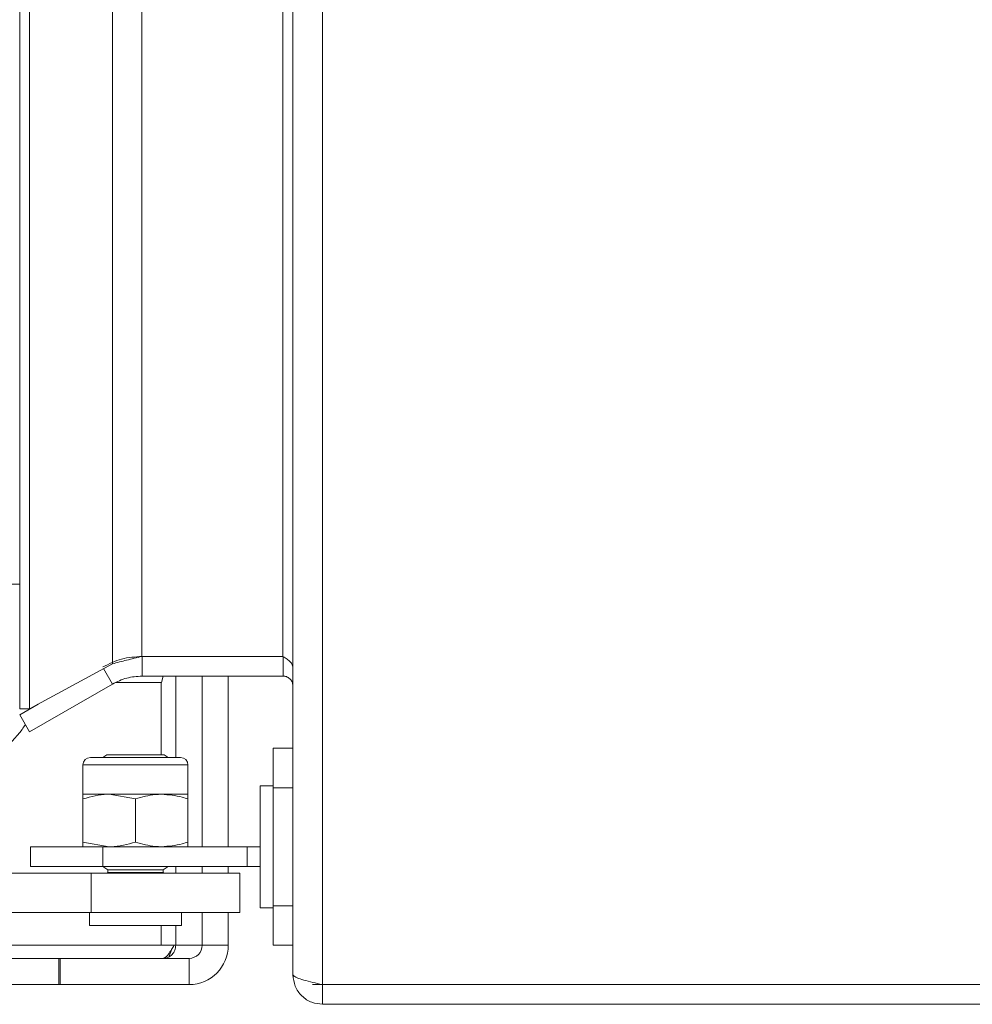
# Model space of a CAD drawing. Units: millimetres. Extents: x -2385 to 1583, y -1974 to 1629.
# Drawn here: x -201 to -128, y -1974 to -1899 of the extents above; entities that cross this region are included whole.
import ezdxf

# ---------------------------------------------------------------- set-up
doc = ezdxf.new("R2010")
doc.units = ezdxf.units.MM

msp = doc.modelspace()

# ---------------------------------------------------------------- linework, layer by layer
at = {"color": 7, "linetype": 'Continuous', "lineweight": 15}
for p, q in [((-177.745, -775.002), (-177.745, -1972.002)), ((-179.995, -775.8), (-179.995, -1971.205)), ((-200.816, -1951.002), (-200.816, -796.002)), ((-200.809, -796.002), (-200.809, -1951.002)), ((-200.066, -1951.002), (-200.066, -796.002)), ((-193.749, -799.435), (-193.749, -1947.57)), ((-179.999, -1947.8), (-179.999, -799.205)), ((-191.5, -1947.002), (-191.5, -800.002)), ((-180.75, -800.002), (-180.75, -1947.002)), ((-193.749, -1947.57), (-200.066, -1951.002)), ((-180.75, -1947.002), (-191.5, -1947.002)), ((-191.492, -1947.002), (-191.492, -1948.502)), ((-180.75, -1947.002), (-180.742, -1947.002)), ((-180.742, -1948.502), (-180.742, -1947.002)), ((-193.742, -1949.105), (-194.418, -1947.933)), ((-179.995, -1971.205), (-179.999, -1947.8)), ((-200.059, -1952.752), (-193.742, -1949.105)), ((-192.249, -1949.002), (-193.519, -1949.002)), ((-189.999, -1949.002), (-192.249, -1949.002)), ((-191.492, -1948.502), (-180.742, -1948.502)), ((-189.999, -1949.002), (-189.874, -1948.502)), ((-186.906, -1948.502), (-186.906, -1961.502)), ((-184.921, -1948.502), (-184.921, -1961.502)), ((-200.809, -1951.453), (-199.417, -1950.65)), ((-200.059, -1951.002), (-199.53, -1950.715)), ((-200.816, -1951.002), (-200.066, -1951.002)), ((-200.809, -1951.453), (-200.059, -1952.752)), ((-200.066, -1951.002), (-200.059, -1951.002)), ((-179.998, -1954.002), (-181.492, -1954.002)), ((-181.492, -1957.002), (-181.492, -1954.002)), ((-190.273, -1954.702), (-195.429, -1954.702)), ((-194.172, -1954.502), (-194.492, -1954.702)), ((-189.812, -1954.502), (-194.172, -1954.502)), ((-188.554, -1954.702), (-190.273, -1954.702)), ((-189.492, -1954.702), (-189.812, -1954.502)), ((-195.992, -1955.265), (-195.992, -1957.502)), ((-187.992, -1957.502), (-187.992, -1955.265)), ((-181.492, -1956.852), (-182.492, -1956.852)), ((-182.492, -1961.502), (-182.492, -1956.852)), ((-181.492, -1966.002), (-181.492, -1957.002)), ((-193.992, -1957.502), (-195.992, -1957.502)), ((-195.992, -1957.86), (-195.992, -1957.502)), ((-195.992, -1961.145), (-195.992, -1957.86)), ((-191.992, -1957.86), (-193.992, -1957.502)), ((-189.992, -1957.502), (-193.992, -1957.502)), ((-191.992, -1961.145), (-191.992, -1957.86)), ((-187.992, -1957.502), (-189.992, -1957.502)), ((-187.992, -1961.145), (-187.992, -1957.86)), ((-195.992, -1961.145), (-193.992, -1961.502)), ((-187.992, -1961.145), (-187.992, -1961.502)), ((-199.992, -1963.002), (-199.992, -1961.502)), ((-194.492, -1961.502), (-199.992, -1961.502)), ((-194.492, -1963.002), (-194.492, -1961.502)), ((-183.492, -1961.502), (-194.492, -1961.502)), ((-183.492, -1963.002), (-183.492, -1961.502)), ((-182.492, -1961.502), (-183.492, -1961.502)), ((-182.492, -1966.152), (-182.492, -1961.502)), ((-194.492, -1963.002), (-199.992, -1963.002)), ((-194.492, -1963.002), (-194.092, -1963.252)), ((-183.492, -1963.002), (-194.492, -1963.002)), ((-194.092, -1963.452), (-194.172, -1963.502)), ((-194.092, -1963.252), (-194.092, -1963.452)), ((-194.092, -1963.252), (-189.892, -1963.252)), ((-194.092, -1963.452), (-189.892, -1963.452)), ((-189.892, -1963.252), (-189.492, -1963.002)), ((-189.892, -1963.452), (-189.892, -1963.252)), ((-189.812, -1963.502), (-189.892, -1963.452)), ((-186.906, -1963.002), (-186.906, -1963.502)), ((-184.921, -1963.002), (-184.921, -1963.502)), ((-182.492, -1963.002), (-183.492, -1963.002)), ((-274.083, -1963.502), (-195.356, -1963.502)), ((-195.356, -1963.502), (-195.356, -1966.502)), ((-195.356, -1963.502), (-184.035, -1963.502)), ((-184.035, -1963.502), (-184.035, -1966.502)), ((-182.492, -1966.152), (-181.492, -1966.152)), ((-181.492, -1969.002), (-181.492, -1966.002)), ((-274.083, -1966.502), (-195.356, -1966.502)), ((-195.492, -1966.502), (-195.492, -1967.502)), ((-195.356, -1966.502), (-184.035, -1966.502)), ((-188.492, -1967.502), (-188.492, -1966.502)), ((-186.906, -1966.502), (-186.906, -1969.002)), ((-184.921, -1966.502), (-184.921, -1969.002)), ((-195.492, -1967.502), (-188.492, -1967.502)), ((-190.035, -1969.002), (-188.92, -1969.002)), ((-189.413, -1969.851), (-189.213, -1969.276)), ((-186.906, -1969.002), (-188.92, -1969.002)), ((-184.921, -1969.002), (-186.906, -1969.002)), ((-179.996, -1969.002), (-181.492, -1969.002)), ((-197.824, -1970.002), (-611.706, -1970.002)), ((-197.824, -1972.002), (-197.824, -1970.002)), ((-197.725, -1970.002), (-197.824, -1970.002)), ((-197.725, -1972.002), (-197.725, -1970.002)), ((-187.899, -1970.002), (-197.725, -1970.002)), ((-187.899, -1970.002), (-187.899, -1972.002)), ((-179.992, -1971.252), (-179.992, -1971.198)), ((-197.824, -1972.002), (-611.706, -1972.002)), ((-197.725, -1972.002), (-197.824, -1972.002)), ((-187.899, -1972.002), (-197.725, -1972.002)), ((-177.745, -1972.002), (-178.492, -1972.002)), ((178.189, -1972.002), (-177.745, -1972.002)), ((-177.742, -1972.002), (-177.742, -1973.502)), ((177.744, -1973.502), (-177.742, -1973.502))]:
    msp.add_line(p, q, dxfattribs=at)
at = {"color": 8, "linetype": 'Continuous', "lineweight": 15}
for p, q in [((-200.816, -1941.502), (-209.591, -1941.502)), ((-190.035, -1949.002), (-190.035, -1954.502)), ((-188.92, -1954.702), (-188.92, -1948.502)), ((-189.992, -1955.265), (-195.992, -1955.265)), ((-187.992, -1955.265), (-189.992, -1955.265)), ((-179.998, -1957.002), (-181.492, -1957.002)), ((-188.92, -1963.502), (-188.92, -1963.002)), ((-179.996, -1966.002), (-181.492, -1966.002)), ((-190.035, -1967.502), (-190.035, -1969.002)), ((-188.92, -1969.002), (-188.92, -1967.502)), ((-190.035, -1969.002), (-262.226, -1969.002))]:
    msp.add_line(p, q, dxfattribs=at)
at = {"color": 7, "linetype": 'Continuous', "lineweight": 15}
for centre, radius, start, end in [((-195.429, -1955.265), 0.562, 90, 180), ((-188.554, -1955.265), 0.562, 0, 90), ((-187.91, -1969.014), 2.989, 270.21582, 0.21422), ((-187.902, -1969.006), 0.996, 270.21581, 0.21425)]:
    msp.add_arc(centre, radius, start, end, dxfattribs=at)
for points, knots in [([(-191.492, -1947.002), (-192.018, -1947.038), (-193.071, -1947.108), (-194.018, -1947.574), (-194.492, -1947.806)], [0, 0, 0, 0, 0.499999, 1, 1, 1, 1]), ([(-193.749, -1947.57), (-193.394, -1947.475), (-192.684, -1947.286), (-191.894, -1947.097), (-191.5, -1947.002)], [0, 0, 0, 0, 0.5, 1, 1, 1, 1]), ([(-180.75, -1947.002), (-180.644, -1947.074), (-180.436, -1947.215), (-180.182, -1947.424), (-180.026, -1947.619), (-180.008, -1947.744), (-179.999, -1947.8)], [0, 0, 0, 0, 0.2688344, 0.5285783, 0.7882912, 1, 1, 1, 1]), ([(-191.492, -1948.502), (-191.887, -1948.529), (-192.676, -1948.582), (-193.387, -1948.931), (-193.742, -1949.105)], [0, 0, 0, 0, 0.499999, 1, 1, 1, 1]), ([(-179.992, -1949.252), (-180.005, -1949.144), (-180.031, -1948.936), (-180.224, -1948.684), (-180.472, -1948.529), (-180.657, -1948.511), (-180.742, -1948.502)], [0, 0, 0, 0, 0.274283, 0.52925, 0.784168, 1, 1, 1, 1]), ([(-209.166, -1958.237), (-208.832, -1958.146), (-207.745, -1957.85), (-206.012, -1957.031), (-204.006, -1955.814), (-202.21, -1954.305), (-200.994, -1953.084), (-200.465, -1952.318), (-200.38, -1952.195)], [0, 0, 0, 0, 0.095743, 0.311497, 0.527275, 0.743093, 0.958962, 1, 1, 1, 1]), ([(-193.992, -1957.502), (-194.039, -1957.503), (-194.714, -1957.508), (-195.376, -1957.69), (-195.992, -1957.86)], [0, 0, 0, 0, 0.070186, 1, 1, 1, 1]), ([(-189.992, -1957.502), (-190.155, -1957.507), (-190.832, -1957.524), (-191.492, -1957.715), (-191.992, -1957.86)], [0, 0, 0, 0, 0.242021, 1, 1, 1, 1]), ([(-187.992, -1957.86), (-188.138, -1957.813), (-188.789, -1957.602), (-189.466, -1957.546), (-189.992, -1957.502)], [0, 0, 0, 0, 0.22393, 1, 1, 1, 1]), ([(-187.992, -1957.502), (-187.992, -1957.503), (-187.992, -1957.508), (-187.992, -1957.69), (-187.992, -1957.86)], [0, 0, 0, 0, 0.070183, 1, 1, 1, 1]), ([(-195.992, -1961.502), (-195.992, -1961.502), (-195.992, -1961.497), (-195.992, -1961.315), (-195.992, -1961.145)], [0, 0, 0, 0, 0.070183, 1, 1, 1, 1]), ([(-193.992, -1961.502), (-193.944, -1961.502), (-193.269, -1961.497), (-192.607, -1961.315), (-191.992, -1961.145)], [0, 0, 0, 0, 0.070185, 1, 1, 1, 1]), ([(-191.992, -1961.145), (-191.492, -1961.29), (-190.832, -1961.48), (-190.155, -1961.498), (-189.992, -1961.502)], [0, 0, 0, 0, 0.757979, 1, 1, 1, 1]), ([(-189.992, -1961.502), (-189.466, -1961.459), (-188.789, -1961.403), (-188.138, -1961.192), (-187.992, -1961.145)], [0, 0, 0, 0, 0.7760703, 1, 1, 1, 1]), ([(-189.913, -1970.002), (-189.839, -1969.984), (-189.698, -1969.949), (-189.48, -1969.692), (-189.265, -1969.362), (-189.112, -1969.115), (-189.042, -1969.002)], [0, 0, 0, 0, 0.274281, 0.529249, 0.784165, 1, 1, 1, 1]), ([(-188.92, -1969.002), (-188.934, -1969.133), (-188.962, -1969.396), (-189.188, -1969.726), (-189.513, -1969.957), (-189.771, -1969.987), (-189.9, -1970.002)], [0, 0, 0, 0, 0.25, 0.5, 0.75, 1, 1, 1, 1]), ([(-177.745, -1972.002), (-177.995, -1971.946), (-178.504, -1971.831), (-179.188, -1971.657), (-179.705, -1971.482), (-179.962, -1971.33), (-179.986, -1971.238), (-179.995, -1971.205)], [0, 0, 0, 0, 0.212466, 0.432577, 0.652687, 0.8728, 1, 1, 1, 1]), ([(-179.992, -1971.252), (-179.957, -1971.553), (-179.886, -1972.154), (-179.346, -1972.907), (-178.597, -1973.41), (-178.019, -1973.472), (-177.742, -1973.502)], [0, 0, 0, 0, 0.254725, 0.509617, 0.76451, 1, 1, 1, 1])]:
    msp.add_open_spline(points, degree=3, knots=knots, dxfattribs=at)

doc.saveas('drawing.dxf')
